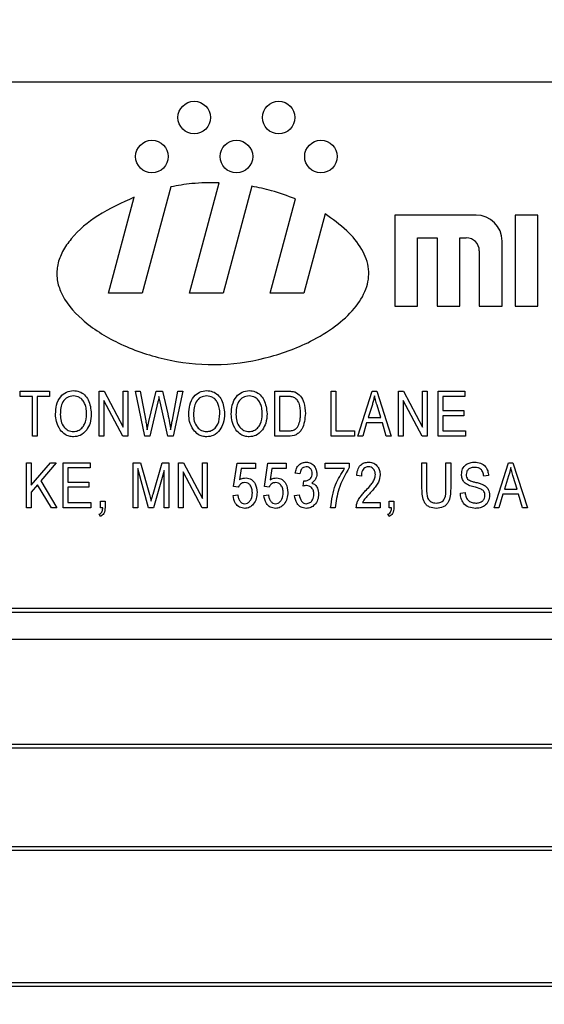
# Model space of a CAD drawing. Units: inches. Extents: x 4 to 84, y 4 to 63.
# Drawn here: x 39.6 to 40.3, y 27.2 to 28.5 of the extents above; entities that cross this region are included whole.
import ezdxf

# ---------------------------------------------------------------- set-up
doc = ezdxf.new("R2010")
doc.units = ezdxf.units.IN
doc.header["$LTSCALE"] = 8
doc.header["$MEASUREMENT"] = 0
doc.layers.add('FORMAT', color=7, linetype='Continuous')
doc.styles.add('SLDTEXTSTYLE0', font='TXT', dxfattribs={"width": 0.75})
doc.dimstyles.new('SLDDIMSTYLE0', dxfattribs={"dimtxt": 0.666667, "dimasz": 0.44, "dimexe": 0, "dimexo": 0.0625, "dimgap": 0.166667, "dimtad": 0, "dimtih": 1, "dimtoh": 1, "dimdec": 3, "dimrnd": 1e-09, "dimzin": 12, "dimdsep": 46, "dimtxsty": 'SLDTEXTSTYLE0', "dimsah": 1, "dimcen": 0.09, "dimadec": 0, "dimazin": 3, "dimtfac": 1, "dimtdec": 4, "dimtofl": 0, "dimtmove": 0, "dimatfit": 3, "dimfxl": 0, "dimfrac": 2, "dimtolj": 1, "dimtzin": 12, "dimarcsym": 0})
doc.dimstyles.new('SLDDIMSTYLE1', dxfattribs={"dimtxt": 0.666667, "dimasz": 0.44, "dimexe": 0, "dimexo": 0.0625, "dimgap": 0.166667, "dimtad": 0, "dimtih": 1, "dimtoh": 1, "dimdec": 3, "dimrnd": 1e-09, "dimzin": 4, "dimdsep": 46, "dimtxsty": 'SLDTEXTSTYLE0', "dimsah": 1, "dimcen": 0.09, "dimadec": 0, "dimazin": 1, "dimtfac": 1, "dimtdec": 4, "dimtofl": 0, "dimtmove": 0, "dimatfit": 3, "dimfxl": 0, "dimfrac": 2, "dimtolj": 1, "dimtzin": 12, "dimarcsym": 0})

# ---------------------------------------------------------------- blocks, each defined once
blk = doc.blocks.new('_D')
at = {"layer": 'FORMAT'}
for p, q in [((35.1322, 27.308), (35.1322, 18.0915)), ((42.5072, 18.808), (42.5072, 18.0915)), ((35.1322, 18.5915), (37.7117, 18.5915)), ((42.5072, 18.5915), (39.9278, 18.5915))]:
    blk.add_line(p, q, dxfattribs=at)
for points in [[(35.1322, 18.5915), (35.5722, 18.4915), (35.5722, 18.6915)], [(42.5072, 18.5915), (42.0672, 18.6915), (42.0672, 18.4915)]]:
    blk.add_solid(points, dxfattribs=at)
at = {"layer": 'FORMAT', "insert": (37.7117, 18.9212), "char_height": 0.66667, "attachment_point": 1, "style": 'SLDTEXTSTYLE0'}
blk.add_mtext('7.375', dxfattribs=at)
blk = doc.blocks.new('_D_3')
at = {"layer": 'FORMAT'}
for p, q in [((35.1322, 28.108), (35.1322, 39.7473)), ((73.6322, 28.108), (73.6322, 39.7473)), ((35.1322, 39.2473), (53.0279, 39.2473)), ((73.6322, 39.2473), (55.7366, 39.2473))]:
    blk.add_line(p, q, dxfattribs=at)
for points in [[(35.1322, 39.2473), (35.5722, 39.1473), (35.5722, 39.3473)], [(73.6322, 39.2473), (73.1922, 39.3473), (73.1922, 39.1473)]]:
    blk.add_solid(points, dxfattribs=at)
at = {"layer": 'FORMAT', "insert": (53.0279, 39.5771), "char_height": 0.66667, "attachment_point": 1, "style": 'SLDTEXTSTYLE0'}
blk.add_mtext('38.500', dxfattribs=at)

msp = doc.modelspace()

# ---------------------------------------------------------------- linework, layer by layer
at = {"color": 7, "linetype": 'Continuous', "lineweight": 25}
for p, q in [((41.7572, 28.458), (39.0072, 28.458)), ((39.8054, 28.1741), (39.8453, 28.3227)), ((39.8893, 28.318), (39.8507, 28.1741)), ((39.7804, 28.3172), (39.742, 28.1741)), ((39.6967, 28.1741), (39.7313, 28.303)), ((39.9141, 28.1741), (39.9481, 28.3008)), ((39.988, 28.2806), (39.9594, 28.1741)), ((40.1913, 28.2791), (40.0819, 28.2791)), ((40.0819, 28.2791), (40.0819, 28.1566)), ((40.2438, 28.2791), (40.2438, 28.1566)), ((40.2744, 28.2791), (40.2438, 28.2791)), ((40.2744, 28.1566), (40.2744, 28.2791)), ((40.1126, 28.1566), (40.1126, 28.2485)), ((40.1126, 28.2485), (40.1388, 28.2485)), ((40.1388, 28.2485), (40.1388, 28.1566)), ((40.1694, 28.2485), (40.1782, 28.2485)), ((40.1694, 28.1566), (40.1694, 28.2485)), ((40.2263, 28.1566), (40.2263, 28.2441)), ((40.1957, 28.231), (40.1957, 28.1566)), ((39.742, 28.1741), (39.6967, 28.1741)), ((39.8507, 28.1741), (39.8054, 28.1741)), ((39.9594, 28.1741), (39.9141, 28.1741)), ((40.0819, 28.1566), (40.1126, 28.1566)), ((40.1388, 28.1566), (40.1694, 28.1566)), ((40.1957, 28.1566), (40.2263, 28.1566)), ((40.2438, 28.1566), (40.2744, 28.1566)), ((39.5776, 28.0349), (39.5776, 28.042)), ((39.5776, 28.042), (39.617, 28.042)), ((39.617, 28.042), (39.617, 28.0349)), ((39.684, 27.9813), (39.684, 28.042)), ((39.684, 28.042), (39.6907, 28.042)), ((39.6907, 28.042), (39.7163, 27.9937)), ((39.7163, 27.9937), (39.7163, 28.042)), ((39.7163, 28.042), (39.7226, 28.042)), ((39.7226, 28.042), (39.7226, 27.9813)), ((39.7328, 28.042), (39.7392, 28.042)), ((39.7454, 27.9813), (39.7328, 28.042)), ((39.7392, 28.042), (39.7466, 28.0022)), ((39.7509, 28.001), (39.7605, 28.042)), ((39.7605, 28.042), (39.7693, 28.042)), ((39.7693, 28.042), (39.7763, 28.0113)), ((39.7825, 28.003), (39.79, 28.042)), ((39.7964, 28.042), (39.7834, 27.9813)), ((39.79, 28.042), (39.7964, 28.042)), ((39.9205, 27.9813), (39.9205, 28.042)), ((39.9205, 28.042), (39.9376, 28.042)), ((39.9962, 27.9813), (39.9962, 28.042)), ((39.9962, 28.042), (40.0025, 28.042)), ((40.0025, 28.042), (40.0025, 27.9884)), ((40.0321, 27.9813), (40.0515, 28.042)), ((40.0515, 28.042), (40.0576, 28.042)), ((40.0576, 28.042), (40.077, 27.9813)), ((40.0869, 27.9813), (40.0869, 28.042)), ((40.0869, 28.042), (40.0936, 28.042)), ((40.0936, 28.042), (40.1192, 27.9937)), ((40.1192, 27.9937), (40.1192, 28.042)), ((40.1192, 28.042), (40.1255, 28.042)), ((40.1255, 28.042), (40.1255, 27.9813)), ((40.1401, 28.042), (40.1764, 28.042)), ((40.1401, 27.9813), (40.1401, 28.042)), ((40.1764, 28.042), (40.1764, 28.0349)), ((39.5941, 28.0349), (39.5776, 28.0349)), ((39.5941, 27.9813), (39.5941, 28.0349)), ((39.617, 28.0349), (39.6004, 28.0349)), ((39.6004, 28.0349), (39.6004, 27.9813)), ((39.6903, 28.0296), (39.6903, 27.9813)), ((39.7159, 27.9813), (39.6903, 28.0296)), ((39.763, 28.0276), (39.7523, 27.9813)), ((39.766, 28.0276), (39.7644, 28.0347)), ((39.7764, 27.9813), (39.766, 28.0276)), ((39.9375, 28.0349), (39.9268, 28.0349)), ((39.9268, 28.0349), (39.9268, 27.9884)), ((40.1188, 27.9813), (40.0932, 28.0296)), ((40.0932, 28.0296), (40.0932, 27.9813)), ((40.1464, 28.0349), (40.1464, 28.016)), ((40.1764, 28.0349), (40.1464, 28.0349)), ((40.0517, 28.0242), (40.046, 28.0066)), ((40.0631, 28.0066), (40.058, 28.0232)), ((40.1464, 28.016), (40.1748, 28.016)), ((40.1748, 28.016), (40.1748, 28.0089)), ((39.7487, 27.9898), (39.7509, 28.001)), ((40.044, 27.9995), (40.0387, 27.9813)), ((40.0652, 27.9995), (40.044, 27.9995)), ((40.046, 28.0066), (40.0631, 28.0066)), ((40.0705, 27.9813), (40.0652, 27.9995)), ((40.1748, 28.0089), (40.1464, 28.0089)), ((40.1464, 28.0089), (40.1464, 27.9884)), ((39.9268, 27.9884), (39.9377, 27.9884)), ((40.0025, 27.9884), (40.0277, 27.9884)), ((40.0277, 27.9884), (40.0277, 27.9813)), ((40.1464, 27.9884), (40.1771, 27.9884)), ((40.1771, 27.9884), (40.1771, 27.9813)), ((39.6004, 27.9813), (39.5941, 27.9813)), ((39.6903, 27.9813), (39.684, 27.9813)), ((39.7226, 27.9813), (39.7159, 27.9813)), ((39.7523, 27.9813), (39.7454, 27.9813)), ((39.7834, 27.9813), (39.7764, 27.9813)), ((39.9384, 27.9813), (39.9205, 27.9813)), ((40.0277, 27.9813), (39.9962, 27.9813)), ((40.0387, 27.9813), (40.0321, 27.9813)), ((40.077, 27.9813), (40.0705, 27.9813)), ((40.0932, 27.9813), (40.0869, 27.9813)), ((40.1255, 27.9813), (40.1188, 27.9813)), ((40.1771, 27.9813), (40.1401, 27.9813)), ((39.5863, 27.9457), (39.5926, 27.9457)), ((39.5863, 27.885), (39.5863, 27.9457)), ((39.5926, 27.9457), (39.5926, 27.9155)), ((39.5926, 27.9155), (39.6183, 27.9457)), ((39.6263, 27.9457), (39.6054, 27.9211)), ((39.6183, 27.9457), (39.6263, 27.9457)), ((39.6355, 27.9457), (39.6718, 27.9457)), ((39.6355, 27.885), (39.6355, 27.9457)), ((39.6718, 27.9386), (39.6418, 27.9386)), ((39.6418, 27.9386), (39.6418, 27.9197)), ((39.6718, 27.9457), (39.6718, 27.9386)), ((39.7298, 27.885), (39.7298, 27.9457)), ((39.7298, 27.9457), (39.7397, 27.9457)), ((39.7361, 27.938), (39.7361, 27.885)), ((39.7505, 27.885), (39.7361, 27.938)), ((39.7397, 27.9457), (39.7515, 27.9027)), ((39.7566, 27.9035), (39.7689, 27.9457)), ((39.7715, 27.9351), (39.757, 27.885)), ((39.7689, 27.9457), (39.7779, 27.9457)), ((39.7715, 27.885), (39.7715, 27.9351)), ((39.7779, 27.9457), (39.7779, 27.885)), ((39.7909, 27.885), (39.7909, 27.9457)), ((39.7909, 27.9457), (39.7976, 27.9457)), ((39.8227, 27.885), (39.7972, 27.9333)), ((39.7972, 27.9333), (39.7972, 27.885)), ((39.7976, 27.9457), (39.8232, 27.8973)), ((39.8232, 27.8973), (39.8232, 27.9457)), ((39.8232, 27.9457), (39.8295, 27.9457)), ((39.8295, 27.9457), (39.8295, 27.885)), ((39.865, 27.9138), (39.8697, 27.9449)), ((39.8697, 27.9449), (39.8942, 27.9449)), ((39.875, 27.9378), (39.8727, 27.9228)), ((39.8942, 27.9378), (39.875, 27.9378)), ((39.8942, 27.9449), (39.8942, 27.9378)), ((39.9064, 27.9138), (39.9111, 27.9449)), ((39.9111, 27.9449), (39.9356, 27.9449)), ((39.9164, 27.9378), (39.9141, 27.9228)), ((39.9356, 27.9378), (39.9164, 27.9378)), ((39.9356, 27.9449), (39.9356, 27.9378)), ((39.9884, 27.9378), (39.9884, 27.9449)), ((39.9884, 27.9449), (40.0207, 27.9449)), ((40.0144, 27.9378), (39.9884, 27.9378)), ((40.0207, 27.9449), (40.0207, 27.9391)), ((40.1185, 27.9457), (40.1248, 27.9457)), ((40.1185, 27.9108), (40.1185, 27.9457)), ((40.1248, 27.9457), (40.1248, 27.9108)), ((40.1508, 27.9108), (40.1508, 27.9457)), ((40.1508, 27.9457), (40.1572, 27.9457)), ((40.1572, 27.9457), (40.1572, 27.9108)), ((40.2155, 27.885), (40.2349, 27.9457)), ((40.2349, 27.9457), (40.241, 27.9457)), ((40.241, 27.9457), (40.2604, 27.885)), ((39.6054, 27.9211), (39.6272, 27.885)), ((39.6418, 27.9197), (39.6702, 27.9197)), ((39.6702, 27.9197), (39.6702, 27.9126)), ((39.9541, 27.9307), (39.9478, 27.9315)), ((39.9588, 27.9141), (39.9596, 27.9213)), ((39.9596, 27.9213), (39.9606, 27.9212)), ((40.0369, 27.9276), (40.0306, 27.9284)), ((40.208, 27.9284), (40.2017, 27.9276)), ((40.2352, 27.9279), (40.2294, 27.9102)), ((40.2465, 27.9102), (40.2414, 27.9269)), ((39.6011, 27.9161), (39.5926, 27.9061)), ((39.62, 27.885), (39.6011, 27.9161)), ((39.6418, 27.9126), (39.6418, 27.8921)), ((39.6702, 27.9126), (39.6418, 27.9126)), ((39.8713, 27.9129), (39.865, 27.9138)), ((39.9127, 27.9129), (39.9064, 27.9138)), ((40.2294, 27.9102), (40.2465, 27.9102)), ((39.5926, 27.9061), (39.5926, 27.885)), ((39.6856, 27.8937), (39.6919, 27.8937)), ((39.6856, 27.885), (39.6856, 27.8937)), ((39.6919, 27.8937), (39.6919, 27.8852)), ((39.7515, 27.9027), (39.7538, 27.8938)), ((39.8642, 27.9016), (39.8705, 27.9024)), ((39.9056, 27.9016), (39.9119, 27.9024)), ((39.947, 27.9016), (39.9533, 27.9024)), ((40.0744, 27.8937), (40.0807, 27.8937)), ((40.0744, 27.885), (40.0744, 27.8937)), ((40.0807, 27.8937), (40.0807, 27.8852)), ((40.1702, 27.9047), (40.1765, 27.9055)), ((40.2274, 27.9032), (40.2221, 27.885)), ((40.2486, 27.9032), (40.2274, 27.9032)), ((40.2539, 27.885), (40.2486, 27.9032)), ((39.5926, 27.885), (39.5863, 27.885)), ((39.6272, 27.885), (39.62, 27.885)), ((39.6726, 27.885), (39.6355, 27.885)), ((39.6418, 27.8921), (39.6726, 27.8921)), ((39.6726, 27.8921), (39.6726, 27.885)), ((39.6888, 27.885), (39.6856, 27.885)), ((39.7361, 27.885), (39.7298, 27.885)), ((39.757, 27.885), (39.7505, 27.885)), ((39.7779, 27.885), (39.7715, 27.885)), ((39.7972, 27.885), (39.7909, 27.885)), ((39.8295, 27.885), (39.8227, 27.885)), ((40.0018, 27.885), (39.9955, 27.885)), ((40.0621, 27.885), (40.0298, 27.885)), ((40.0385, 27.8921), (40.0621, 27.8921)), ((40.0621, 27.8921), (40.0621, 27.885)), ((40.0775, 27.885), (40.0744, 27.885)), ((40.2221, 27.885), (40.2155, 27.885)), ((40.2604, 27.885), (40.2539, 27.885)), ((39.6856, 27.8732), (39.6839, 27.8764)), ((40.0744, 27.8732), (40.0726, 27.8764)), ((41.6322, 27.7492), (39.1322, 27.7492)), ((41.6272, 27.7442), (39.1372, 27.7442)), ((39.1322, 27.5617), (41.6322, 27.5617)), ((39.1372, 27.5667), (41.6272, 27.5667)), ((41.6322, 27.4285), (39.1322, 27.4285)), ((41.6272, 27.4235), (39.1372, 27.4235)), ((39.1372, 27.246), (41.6272, 27.246)), ((39.1322, 27.241), (41.6322, 27.241))]:
    msp.add_line(p, q, dxfattribs=at)
for centre in [(39.8119, 28.4104), (39.9256, 28.4104), (39.755, 28.3579), (39.8687, 28.3579), (39.9825, 28.3579)]:
    msp.add_circle(centre, 0.0219, dxfattribs=at)
for centre, radius, start in [((40.1913, 28.2441), 0.035, 360), ((40.1782, 28.231), 0.0175, 0)]:
    msp.add_arc(centre, radius, start, 90, dxfattribs=at)
for points, knots in [([(39.8453, 28.3227), (39.833, 28.3227), (39.8112, 28.3226), (39.7898, 28.3188), (39.7804, 28.3172)], [0, 0, 0, 0, 0.561647, 1, 1, 1, 1]), ([(39.9481, 28.3008), (39.9375, 28.3048), (39.9183, 28.312), (39.8982, 28.3161), (39.8893, 28.318)], [0, 0, 0, 0, 0.552932, 1, 1, 1, 1]), ([(39.7313, 28.303), (39.7145, 28.2956), (39.6832, 28.2816), (39.6511, 28.2548), (39.6344, 28.2309), (39.6274, 28.2128), (39.6262, 28.1941), (39.6341, 28.1668), (39.662, 28.1342), (39.7108, 28.104), (39.7718, 28.0829), (39.8395, 28.075), (39.9068, 28.0841), (39.9615, 28.1038), (40.0014, 28.1279), (40.0275, 28.1514), (40.0445, 28.1777), (40.049, 28.2069), (40.0382, 28.235), (40.0171, 28.2602), (39.9981, 28.2735), (39.988, 28.2806)], [0, 0, 0, 0, 0.070336, 0.131255, 0.15774, 0.181911, 0.204893, 0.2285, 0.289538, 0.363926, 0.447734, 0.535613, 0.623359, 0.70666, 0.757134, 0.801912, 0.840629, 0.875279, 0.911248, 0.952581, 1, 1, 1, 1]), ([(39.6253, 28.0109), (39.6255, 28.0151), (39.6259, 28.0235), (39.631, 28.0343), (39.6395, 28.0416), (39.6461, 28.0424), (39.6494, 28.0428)], [0, 0, 0, 0, 0.281102, 0.560667, 0.780476, 1, 1, 1, 1]), ([(39.6494, 28.0428), (39.6521, 28.0425), (39.6576, 28.0419), (39.6646, 28.0372), (39.6718, 28.0275), (39.6727, 28.0182), (39.6734, 28.0116)], [0, 0, 0, 0, 0.186969, 0.374007, 0.561263, 1, 1, 1, 1]), ([(39.8046, 28.0109), (39.8048, 28.0151), (39.8052, 28.0235), (39.8103, 28.0343), (39.8188, 28.0416), (39.8254, 28.0424), (39.8287, 28.0428)], [0, 0, 0, 0, 0.2811022, 0.5606668, 0.7804755, 1, 1, 1, 1]), ([(39.8287, 28.0428), (39.8315, 28.0425), (39.8369, 28.0419), (39.844, 28.0372), (39.8512, 28.0275), (39.8521, 28.0182), (39.8527, 28.0116)], [0, 0, 0, 0, 0.186969, 0.374007, 0.561263, 1, 1, 1, 1]), ([(39.8618, 28.0109), (39.862, 28.0151), (39.8624, 28.0235), (39.8675, 28.0343), (39.876, 28.0416), (39.8826, 28.0424), (39.8859, 28.0428)], [0, 0, 0, 0, 0.281102, 0.560667, 0.780476, 1, 1, 1, 1]), ([(39.8859, 28.0428), (39.8886, 28.0425), (39.8941, 28.0419), (39.9011, 28.0372), (39.9083, 28.0275), (39.9092, 28.0182), (39.9099, 28.0116)], [0, 0, 0, 0, 0.186969, 0.374007, 0.561263, 1, 1, 1, 1]), ([(39.9376, 28.042), (39.9395, 28.042), (39.9427, 28.042), (39.9459, 28.0412), (39.9473, 28.0409)], [0, 0, 0, 0, 0.560309, 1, 1, 1, 1]), ([(39.9473, 28.0409), (39.9501, 28.0393), (39.9557, 28.036), (39.9607, 28.0252), (39.9612, 28.017), (39.9615, 28.012)], [0, 0, 0, 0, 0.278195, 0.558779, 1, 1, 1, 1]), ([(39.6494, 28.0357), (39.6465, 28.0353), (39.6407, 28.0345), (39.6324, 28.0255), (39.6319, 28.0167), (39.6316, 28.0108)], [0, 0, 0, 0, 0.249864, 0.500129, 1, 1, 1, 1]), ([(39.6644, 28.0255), (39.6636, 28.0271), (39.6619, 28.0302), (39.6568, 28.0345), (39.6522, 28.0353), (39.6494, 28.0357)], [0, 0, 0, 0, 0.281071, 0.562112, 1, 1, 1, 1]), ([(39.7644, 28.0347), (39.7642, 28.0334), (39.7638, 28.031), (39.7632, 28.0286), (39.763, 28.0276)], [0, 0, 0, 0, 0.5599988, 1, 1, 1, 1]), ([(39.8288, 28.0357), (39.8259, 28.0353), (39.8201, 28.0345), (39.8118, 28.0255), (39.8113, 28.0167), (39.8109, 28.0108)], [0, 0, 0, 0, 0.249864, 0.500129, 1, 1, 1, 1]), ([(39.8438, 28.0255), (39.8429, 28.0271), (39.8412, 28.0302), (39.8362, 28.0345), (39.8316, 28.0353), (39.8288, 28.0357)], [0, 0, 0, 0, 0.2810714, 0.5621124, 1, 1, 1, 1]), ([(39.8859, 28.0357), (39.883, 28.0353), (39.8772, 28.0345), (39.8689, 28.0255), (39.8684, 28.0167), (39.8681, 28.0108)], [0, 0, 0, 0, 0.249864, 0.500129, 1, 1, 1, 1]), ([(39.9009, 28.0255), (39.9001, 28.0271), (39.8984, 28.0302), (39.8933, 28.0345), (39.8887, 28.0353), (39.8859, 28.0357)], [0, 0, 0, 0, 0.2810714, 0.5621124, 1, 1, 1, 1]), ([(39.9461, 28.0337), (39.9445, 28.0341), (39.9417, 28.0349), (39.9388, 28.0349), (39.9375, 28.0349)], [0, 0, 0, 0, 0.559046, 1, 1, 1, 1]), ([(39.9552, 28.0121), (39.955, 28.0167), (39.9546, 28.0232), (39.9506, 28.0307), (39.9476, 28.0327), (39.9461, 28.0337)], [0, 0, 0, 0, 0.559955, 0.78064, 1, 1, 1, 1]), ([(40.0546, 28.0357), (40.0541, 28.0335), (40.0534, 28.0297), (40.0522, 28.0259), (40.0517, 28.0242)], [0, 0, 0, 0, 0.559989, 1, 1, 1, 1]), ([(40.058, 28.0232), (40.0573, 28.0255), (40.0561, 28.0297), (40.055, 28.0339), (40.0546, 28.0357)], [0, 0, 0, 0, 0.560012, 1, 1, 1, 1]), ([(39.6671, 28.0118), (39.6669, 28.0144), (39.6668, 28.0192), (39.6651, 28.0236), (39.6644, 28.0255)], [0, 0, 0, 0, 0.559944, 1, 1, 1, 1]), ([(39.8464, 28.0118), (39.8463, 28.0144), (39.8461, 28.0192), (39.8445, 28.0236), (39.8438, 28.0255)], [0, 0, 0, 0, 0.559944, 1, 1, 1, 1]), ([(39.9036, 28.0118), (39.9034, 28.0144), (39.9033, 28.0192), (39.9016, 28.0236), (39.9009, 28.0255)], [0, 0, 0, 0, 0.559944, 1, 1, 1, 1]), ([(39.6314, 27.9901), (39.6294, 27.9937), (39.6258, 28.0002), (39.6254, 28.0076), (39.6253, 28.0109)], [0, 0, 0, 0, 0.559102, 1, 1, 1, 1]), ([(39.6316, 28.0108), (39.6318, 28.0077), (39.6321, 28.0016), (39.6359, 27.9939), (39.6421, 27.9886), (39.6469, 27.988), (39.6493, 27.9876)], [0, 0, 0, 0, 0.280986, 0.560498, 0.780477, 1, 1, 1, 1]), ([(39.6493, 27.9876), (39.6514, 27.9879), (39.6556, 27.9883), (39.6609, 27.9921), (39.6663, 27.9996), (39.6667, 28.0068), (39.6671, 28.0118)], [0, 0, 0, 0, 0.186769, 0.373612, 0.560743, 1, 1, 1, 1]), ([(39.6734, 28.0116), (39.6732, 28.0073), (39.6728, 27.9995), (39.6689, 27.9928), (39.6672, 27.9898)], [0, 0, 0, 0, 0.560285, 1, 1, 1, 1]), ([(39.7466, 28.0022), (39.747, 27.9999), (39.7478, 27.9958), (39.7484, 27.9917), (39.7487, 27.9898)], [0, 0, 0, 0, 0.55999, 1, 1, 1, 1]), ([(39.7763, 28.0113), (39.7772, 28.0073), (39.7788, 28.0002), (39.7797, 27.993), (39.7802, 27.9898)], [0, 0, 0, 0, 0.559999, 1, 1, 1, 1]), ([(39.7802, 27.9898), (39.7806, 27.9923), (39.7813, 27.9967), (39.7822, 28.0011), (39.7825, 28.003)], [0, 0, 0, 0, 0.559996, 1, 1, 1, 1]), ([(39.8108, 27.9901), (39.8088, 27.9937), (39.8051, 28.0002), (39.8048, 28.0076), (39.8046, 28.0109)], [0, 0, 0, 0, 0.559102, 1, 1, 1, 1]), ([(39.8109, 28.0108), (39.8111, 28.0077), (39.8114, 28.0016), (39.8153, 27.9939), (39.8214, 27.9886), (39.8262, 27.988), (39.8286, 27.9876)], [0, 0, 0, 0, 0.280986, 0.560498, 0.780477, 1, 1, 1, 1]), ([(39.8286, 27.9876), (39.8307, 27.9879), (39.8349, 27.9883), (39.8402, 27.9921), (39.8456, 27.9996), (39.8461, 28.0068), (39.8464, 28.0118)], [0, 0, 0, 0, 0.1867689, 0.3736119, 0.5607427, 1, 1, 1, 1]), ([(39.8527, 28.0116), (39.8525, 28.0073), (39.8521, 27.9995), (39.8482, 27.9928), (39.8465, 27.9898)], [0, 0, 0, 0, 0.560285, 1, 1, 1, 1]), ([(39.8679, 27.9901), (39.8659, 27.9937), (39.8623, 28.0002), (39.8619, 28.0076), (39.8618, 28.0109)], [0, 0, 0, 0, 0.559102, 1, 1, 1, 1]), ([(39.8681, 28.0108), (39.8683, 28.0077), (39.8686, 28.0016), (39.8724, 27.9939), (39.8786, 27.9886), (39.8834, 27.988), (39.8858, 27.9876)], [0, 0, 0, 0, 0.280986, 0.560498, 0.780477, 1, 1, 1, 1]), ([(39.8858, 27.9876), (39.8879, 27.9879), (39.8921, 27.9883), (39.8974, 27.9921), (39.9028, 27.9996), (39.9032, 28.0068), (39.9036, 28.0118)], [0, 0, 0, 0, 0.186769, 0.373612, 0.560743, 1, 1, 1, 1]), ([(39.9099, 28.0116), (39.9097, 28.0073), (39.9093, 27.9995), (39.9054, 27.9928), (39.9037, 27.9898)], [0, 0, 0, 0, 0.560285, 1, 1, 1, 1]), ([(39.9615, 28.012), (39.9609, 28.0046), (39.9601, 27.9953), (39.9537, 27.9864), (39.9477, 27.982), (39.9421, 27.9816), (39.9384, 27.9813)], [0, 0, 0, 0, 0.498621, 0.624388, 0.749821, 1, 1, 1, 1]), ([(39.9528, 27.9973), (39.9536, 28), (39.955, 28.0048), (39.9551, 28.0099), (39.9552, 28.0121)], [0, 0, 0, 0, 0.559565, 1, 1, 1, 1]), ([(39.6493, 27.9806), (39.6474, 27.9807), (39.6434, 27.981), (39.6368, 27.9838), (39.6335, 27.9877), (39.6314, 27.9901)], [0, 0, 0, 0, 0.280496, 0.560777, 1, 1, 1, 1]), ([(39.6672, 27.9898), (39.6644, 27.9869), (39.6596, 27.9816), (39.6525, 27.9809), (39.6493, 27.9806)], [0, 0, 0, 0, 0.559068, 1, 1, 1, 1]), ([(39.8287, 27.9806), (39.8267, 27.9807), (39.8228, 27.981), (39.8161, 27.9838), (39.8128, 27.9877), (39.8108, 27.9901)], [0, 0, 0, 0, 0.280496, 0.560777, 1, 1, 1, 1]), ([(39.8465, 27.9898), (39.8438, 27.9869), (39.8389, 27.9816), (39.8318, 27.9809), (39.8287, 27.9806)], [0, 0, 0, 0, 0.559068, 1, 1, 1, 1]), ([(39.8858, 27.9806), (39.8839, 27.9807), (39.8799, 27.981), (39.8733, 27.9838), (39.87, 27.9877), (39.8679, 27.9901)], [0, 0, 0, 0, 0.280496, 0.560777, 1, 1, 1, 1]), ([(39.9037, 27.9898), (39.9009, 27.9869), (39.8961, 27.9816), (39.889, 27.9809), (39.8858, 27.9806)], [0, 0, 0, 0, 0.559068, 1, 1, 1, 1]), ([(39.9377, 27.9884), (39.9394, 27.9885), (39.9429, 27.9886), (39.9477, 27.9902), (39.951, 27.9935), (39.9522, 27.996), (39.9528, 27.9973)], [0, 0, 0, 0, 0.280747, 0.56, 0.779709, 1, 1, 1, 1]), ([(39.9478, 27.9315), (39.9482, 27.9337), (39.9491, 27.9379), (39.9527, 27.943), (39.9575, 27.946), (39.9609, 27.9463), (39.9627, 27.9465)], [0, 0, 0, 0, 0.280681, 0.56, 0.779941, 1, 1, 1, 1]), ([(39.9627, 27.9465), (39.9649, 27.9462), (39.9693, 27.9456), (39.974, 27.9411), (39.9766, 27.9359), (39.9768, 27.9324), (39.977, 27.9307)], [0, 0, 0, 0, 0.279055, 0.558748, 0.779188, 1, 1, 1, 1]), ([(40.0306, 27.9284), (40.0309, 27.9309), (40.0315, 27.9359), (40.0351, 27.9423), (40.0407, 27.946), (40.0447, 27.9463), (40.0467, 27.9465)], [0, 0, 0, 0, 0.28092, 0.560105, 0.779774, 1, 1, 1, 1]), ([(40.0467, 27.9465), (40.0492, 27.9463), (40.0541, 27.9458), (40.059, 27.9408), (40.0617, 27.9352), (40.062, 27.9314), (40.0621, 27.9295)], [0, 0, 0, 0, 0.279693, 0.558261, 0.779102, 1, 1, 1, 1]), ([(40.1718, 27.9299), (40.172, 27.9324), (40.1725, 27.9375), (40.1774, 27.9432), (40.1833, 27.9461), (40.1874, 27.9464), (40.1894, 27.9465)], [0, 0, 0, 0, 0.279697, 0.558854, 0.77913, 1, 1, 1, 1]), ([(40.1894, 27.9465), (40.1921, 27.9463), (40.1976, 27.9458), (40.204, 27.9411), (40.2074, 27.9348), (40.2078, 27.9305), (40.208, 27.9284)], [0, 0, 0, 0, 0.280155, 0.559064, 0.779285, 1, 1, 1, 1]), ([(39.9628, 27.9402), (39.9615, 27.94), (39.9588, 27.9397), (39.9552, 27.9362), (39.9545, 27.9328), (39.9541, 27.9307)], [0, 0, 0, 0, 0.280053, 0.559903, 1, 1, 1, 1]), ([(39.9707, 27.9311), (39.9706, 27.9323), (39.9704, 27.9348), (39.9685, 27.9379), (39.9658, 27.9399), (39.9638, 27.9401), (39.9628, 27.9402)], [0, 0, 0, 0, 0.280461, 0.5598856, 0.7799956, 1, 1, 1, 1]), ([(39.9955, 27.885), (39.997, 27.8957), (39.9996, 27.9146), (40.0099, 27.9307), (40.0144, 27.9378)], [0, 0, 0, 0, 0.559654, 1, 1, 1, 1]), ([(40.0207, 27.9391), (40.0152, 27.9297), (40.0053, 27.9128), (40.0029, 27.8935), (40.0018, 27.885)], [0, 0, 0, 0, 0.559465, 1, 1, 1, 1]), ([(40.0465, 27.9402), (40.0454, 27.9401), (40.0432, 27.9399), (40.0403, 27.938), (40.0374, 27.9341), (40.0371, 27.9303), (40.0369, 27.9276)], [0, 0, 0, 0, 0.186999, 0.373859, 0.561031, 1, 1, 1, 1]), ([(40.0558, 27.9296), (40.0557, 27.9311), (40.0555, 27.934), (40.0531, 27.9376), (40.05, 27.9398), (40.0477, 27.9401), (40.0465, 27.9402)], [0, 0, 0, 0, 0.280425, 0.559943, 0.779929, 1, 1, 1, 1]), ([(40.1896, 27.9394), (40.188, 27.9393), (40.1848, 27.9392), (40.1808, 27.937), (40.1784, 27.9335), (40.1782, 27.931), (40.1781, 27.9297)], [0, 0, 0, 0, 0.280929, 0.559977, 0.779752, 1, 1, 1, 1]), ([(40.2017, 27.9276), (40.2015, 27.9294), (40.201, 27.9329), (40.198, 27.9372), (40.1938, 27.9392), (40.191, 27.9393), (40.1896, 27.9394)], [0, 0, 0, 0, 0.280757, 0.5593, 0.779211, 1, 1, 1, 1]), ([(40.238, 27.9394), (40.2376, 27.9372), (40.2368, 27.9333), (40.2357, 27.9296), (40.2352, 27.9279)], [0, 0, 0, 0, 0.559989, 1, 1, 1, 1]), ([(40.2414, 27.9269), (40.2407, 27.9292), (40.2395, 27.9334), (40.2384, 27.9375), (40.238, 27.9394)], [0, 0, 0, 0, 0.560012, 1, 1, 1, 1]), ([(39.8727, 27.9228), (39.8743, 27.9236), (39.8772, 27.925), (39.8803, 27.9251), (39.8817, 27.9252)], [0, 0, 0, 0, 0.5597946, 1, 1, 1, 1]), ([(39.8817, 27.9252), (39.8842, 27.9247), (39.8893, 27.9237), (39.8955, 27.9163), (39.8961, 27.9097), (39.8965, 27.9057)], [0, 0, 0, 0, 0.278738, 0.559657, 1, 1, 1, 1]), ([(39.9141, 27.9228), (39.9157, 27.9236), (39.9186, 27.925), (39.9217, 27.9251), (39.9231, 27.9252)], [0, 0, 0, 0, 0.5597946, 1, 1, 1, 1]), ([(39.9231, 27.9252), (39.9256, 27.9247), (39.9307, 27.9237), (39.9369, 27.9163), (39.9375, 27.9097), (39.9379, 27.9057)], [0, 0, 0, 0, 0.278738, 0.559657, 1, 1, 1, 1]), ([(39.9606, 27.9212), (39.9621, 27.9213), (39.965, 27.9216), (39.9685, 27.9241), (39.9704, 27.9275), (39.9706, 27.9299), (39.9707, 27.9311)], [0, 0, 0, 0, 0.280151, 0.559297, 0.779344, 1, 1, 1, 1]), ([(39.977, 27.9307), (39.9769, 27.9293), (39.9767, 27.9266), (39.9747, 27.9219), (39.9719, 27.9197), (39.9701, 27.9183)], [0, 0, 0, 0, 0.280998, 0.56178, 1, 1, 1, 1]), ([(40.0422, 27.9076), (40.0443, 27.9097), (40.0477, 27.9133), (40.052, 27.9187), (40.055, 27.9238), (40.0555, 27.9277), (40.0558, 27.9296)], [0, 0, 0, 0, 0.340516, 0.560803, 0.780736, 1, 1, 1, 1]), ([(40.0621, 27.9295), (40.0617, 27.9261), (40.0609, 27.9205), (40.0564, 27.9139), (40.0523, 27.9088), (40.0493, 27.9055), (40.0478, 27.9039)], [0, 0, 0, 0, 0.3382624, 0.5586661, 0.7793181, 1, 1, 1, 1]), ([(40.1881, 27.9132), (40.1858, 27.9138), (40.1812, 27.9151), (40.1755, 27.9188), (40.1722, 27.9242), (40.1719, 27.928), (40.1718, 27.9299)], [0, 0, 0, 0, 0.281142, 0.560056, 0.779862, 1, 1, 1, 1]), ([(40.1781, 27.9297), (40.1781, 27.9285), (40.1782, 27.9262), (40.1795, 27.9244), (40.18, 27.9236)], [0, 0, 0, 0, 0.560374, 1, 1, 1, 1]), ([(40.18, 27.9236), (40.1817, 27.9225), (40.1847, 27.9207), (40.1882, 27.9199), (40.1897, 27.9195)], [0, 0, 0, 0, 0.557866, 1, 1, 1, 1]), ([(39.88, 27.9189), (39.8789, 27.9188), (39.8769, 27.9186), (39.8736, 27.9166), (39.8722, 27.9143), (39.8713, 27.9129)], [0, 0, 0, 0, 0.280168, 0.560772, 1, 1, 1, 1]), ([(39.8902, 27.9053), (39.8901, 27.9071), (39.89, 27.9107), (39.8878, 27.9153), (39.8842, 27.9184), (39.8814, 27.9187), (39.88, 27.9189)], [0, 0, 0, 0, 0.2810318, 0.5605861, 0.780389, 1, 1, 1, 1]), ([(39.9214, 27.9189), (39.9203, 27.9188), (39.9183, 27.9186), (39.915, 27.9166), (39.9136, 27.9143), (39.9127, 27.9129)], [0, 0, 0, 0, 0.280168, 0.560772, 1, 1, 1, 1]), ([(39.9316, 27.9053), (39.9315, 27.9071), (39.9314, 27.9107), (39.9292, 27.9153), (39.9256, 27.9184), (39.9228, 27.9187), (39.9214, 27.9189)], [0, 0, 0, 0, 0.281032, 0.560586, 0.780389, 1, 1, 1, 1]), ([(39.9632, 27.915), (39.9624, 27.9149), (39.9609, 27.9148), (39.9595, 27.9143), (39.9588, 27.9141)], [0, 0, 0, 0, 0.5596945, 1, 1, 1, 1]), ([(39.973, 27.9032), (39.9729, 27.9048), (39.9727, 27.9081), (39.9703, 27.912), (39.967, 27.9146), (39.9644, 27.9148), (39.9632, 27.915)], [0, 0, 0, 0, 0.280584, 0.560068, 0.780055, 1, 1, 1, 1]), ([(39.9701, 27.9183), (39.9718, 27.9176), (39.9751, 27.9163), (39.9786, 27.9106), (39.979, 27.9061), (39.9793, 27.9033)], [0, 0, 0, 0, 0.279665, 0.55981, 1, 1, 1, 1]), ([(40.0298, 27.885), (40.0303, 27.888), (40.031, 27.8929), (40.0347, 27.8988), (40.0383, 27.9033), (40.0409, 27.9061), (40.0422, 27.9076)], [0, 0, 0, 0, 0.338271, 0.558681, 0.779312, 1, 1, 1, 1]), ([(40.1379, 27.8842), (40.1347, 27.8845), (40.13, 27.8849), (40.1246, 27.8884), (40.1188, 27.8961), (40.1187, 27.9043), (40.1185, 27.9108)], [0, 0, 0, 0, 0.250002, 0.375471, 0.500905, 1, 1, 1, 1]), ([(40.1248, 27.9108), (40.1248, 27.9062), (40.1247, 27.9005), (40.1283, 27.8948), (40.1318, 27.8919), (40.1352, 27.8916), (40.1375, 27.8913)], [0, 0, 0, 0, 0.4999106, 0.6254048, 0.7508085, 1, 1, 1, 1]), ([(40.1375, 27.8913), (40.1398, 27.8915), (40.1432, 27.8918), (40.1471, 27.8943), (40.1509, 27.9002), (40.1509, 27.9061), (40.1508, 27.9108)], [0, 0, 0, 0, 0.249752, 0.374936, 0.500094, 1, 1, 1, 1]), ([(40.1572, 27.9108), (40.157, 27.9043), (40.1569, 27.8961), (40.1511, 27.8887), (40.1459, 27.885), (40.1411, 27.8845), (40.1379, 27.8842)], [0, 0, 0, 0, 0.4989822, 0.6245812, 0.7501367, 1, 1, 1, 1]), ([(40.2033, 27.9017), (40.2032, 27.9026), (40.2031, 27.9043), (40.2021, 27.9068), (40.2003, 27.9087), (40.1958, 27.9113), (40.1915, 27.9124), (40.1881, 27.9132)], [0, 0, 0, 0, 0.124972, 0.249815, 0.374598, 0.499572, 1, 1, 1, 1]), ([(40.1897, 27.9195), (40.1917, 27.9191), (40.1953, 27.9182), (40.1987, 27.917), (40.2002, 27.9164)], [0, 0, 0, 0, 0.56013, 1, 1, 1, 1]), ([(40.2002, 27.9164), (40.2017, 27.9156), (40.2048, 27.914), (40.2088, 27.9091), (40.2093, 27.9046), (40.2096, 27.9019)], [0, 0, 0, 0, 0.2809661, 0.5614008, 1, 1, 1, 1]), ([(39.7538, 27.8938), (39.7543, 27.8956), (39.7552, 27.8988), (39.7562, 27.9021), (39.7566, 27.9035)], [0, 0, 0, 0, 0.559995, 1, 1, 1, 1]), ([(39.8799, 27.8842), (39.8775, 27.8846), (39.8726, 27.8852), (39.866, 27.8916), (39.8649, 27.8978), (39.8642, 27.9016)], [0, 0, 0, 0, 0.279957, 0.560386, 1, 1, 1, 1]), ([(39.8705, 27.9024), (39.8708, 27.9008), (39.8713, 27.8978), (39.8731, 27.8939), (39.8762, 27.8911), (39.8786, 27.8907), (39.8798, 27.8905)], [0, 0, 0, 0, 0.281107, 0.561116, 0.780993, 1, 1, 1, 1]), ([(39.8798, 27.8905), (39.8811, 27.8907), (39.8836, 27.891), (39.8865, 27.8935), (39.8897, 27.8981), (39.89, 27.9023), (39.8902, 27.9053)], [0, 0, 0, 0, 0.186402, 0.37334, 0.560627, 1, 1, 1, 1]), ([(39.8965, 27.9057), (39.8963, 27.9029), (39.8959, 27.8972), (39.8922, 27.89), (39.8866, 27.885), (39.8821, 27.8845), (39.8799, 27.8842)], [0, 0, 0, 0, 0.2807335, 0.5608617, 0.7804068, 1, 1, 1, 1]), ([(39.9213, 27.8842), (39.9188, 27.8846), (39.914, 27.8852), (39.9074, 27.8916), (39.9063, 27.8978), (39.9056, 27.9016)], [0, 0, 0, 0, 0.279957, 0.560386, 1, 1, 1, 1]), ([(39.9119, 27.9024), (39.9122, 27.9008), (39.9126, 27.8978), (39.9145, 27.8939), (39.9176, 27.8911), (39.92, 27.8907), (39.9212, 27.8905)], [0, 0, 0, 0, 0.2811074, 0.561116, 0.780993, 1, 1, 1, 1]), ([(39.9212, 27.8905), (39.9225, 27.8907), (39.925, 27.891), (39.9279, 27.8935), (39.9311, 27.8981), (39.9314, 27.9023), (39.9316, 27.9053)], [0, 0, 0, 0, 0.186402, 0.37334, 0.560627, 1, 1, 1, 1]), ([(39.9379, 27.9057), (39.9377, 27.9029), (39.9373, 27.8972), (39.9336, 27.89), (39.928, 27.885), (39.9235, 27.8845), (39.9213, 27.8842)], [0, 0, 0, 0, 0.280733, 0.560862, 0.780407, 1, 1, 1, 1]), ([(39.9627, 27.8842), (39.9603, 27.8846), (39.9555, 27.8853), (39.9489, 27.8916), (39.9477, 27.8978), (39.947, 27.9016)], [0, 0, 0, 0, 0.27999, 0.560559, 1, 1, 1, 1]), ([(39.9533, 27.9024), (39.954, 27.8993), (39.9549, 27.8949), (39.9591, 27.891), (39.9616, 27.8907), (39.9628, 27.8905)], [0, 0, 0, 0, 0.5596241, 0.779834, 1, 1, 1, 1]), ([(39.9793, 27.9033), (39.9791, 27.9007), (39.9787, 27.8954), (39.9745, 27.8891), (39.969, 27.8849), (39.9648, 27.8845), (39.9627, 27.8842)], [0, 0, 0, 0, 0.280402, 0.559933, 0.780058, 1, 1, 1, 1]), ([(39.9628, 27.8905), (39.9645, 27.8909), (39.9679, 27.8915), (39.9722, 27.8962), (39.9727, 27.9006), (39.973, 27.9032)], [0, 0, 0, 0, 0.279249, 0.560381, 1, 1, 1, 1]), ([(40.0478, 27.9039), (40.0467, 27.9027), (40.0448, 27.9006), (40.0421, 27.8977), (40.04, 27.8951), (40.039, 27.8931), (40.0385, 27.8921)], [0, 0, 0, 0, 0.340053, 0.560075, 0.780078, 1, 1, 1, 1]), ([(40.1905, 27.8842), (40.1874, 27.8845), (40.1813, 27.885), (40.1743, 27.8905), (40.1708, 27.8976), (40.1704, 27.9023), (40.1702, 27.9047)], [0, 0, 0, 0, 0.280063, 0.558927, 0.779176, 1, 1, 1, 1]), ([(40.1765, 27.9055), (40.1768, 27.9034), (40.1773, 27.8992), (40.1811, 27.8943), (40.186, 27.8917), (40.1893, 27.8915), (40.191, 27.8913)], [0, 0, 0, 0, 0.280743, 0.559143, 0.77941, 1, 1, 1, 1]), ([(40.2096, 27.9019), (40.2092, 27.8992), (40.2086, 27.8937), (40.2034, 27.8876), (40.1969, 27.8846), (40.1926, 27.8844), (40.1905, 27.8842)], [0, 0, 0, 0, 0.279546, 0.558773, 0.779039, 1, 1, 1, 1]), ([(40.191, 27.8913), (40.1927, 27.8914), (40.1961, 27.8916), (40.2003, 27.894), (40.2029, 27.8977), (40.2032, 27.9004), (40.2033, 27.9017)], [0, 0, 0, 0, 0.28085, 0.559959, 0.779767, 1, 1, 1, 1]), ([(39.6839, 27.8764), (39.6848, 27.8768), (39.6866, 27.8777), (39.6885, 27.8809), (39.6887, 27.8835), (39.6888, 27.885)], [0, 0, 0, 0, 0.280074, 0.55939, 1, 1, 1, 1]), ([(39.6919, 27.8852), (39.6917, 27.8825), (39.6915, 27.8786), (39.6883, 27.8748), (39.6865, 27.8737), (39.6856, 27.8732)], [0, 0, 0, 0, 0.558075, 0.779008, 1, 1, 1, 1]), ([(40.0726, 27.8764), (40.0735, 27.8768), (40.0753, 27.8777), (40.0773, 27.8809), (40.0774, 27.8835), (40.0775, 27.885)], [0, 0, 0, 0, 0.280074, 0.55939, 1, 1, 1, 1]), ([(40.0807, 27.8852), (40.0805, 27.8825), (40.0802, 27.8786), (40.0771, 27.8748), (40.0753, 27.8737), (40.0744, 27.8732)], [0, 0, 0, 0, 0.558075, 0.779008, 1, 1, 1, 1])]:
    msp.add_open_spline(points, degree=3, knots=knots, dxfattribs=at)
at = {"layer": 'FORMAT'}
msp.add_line((33.1322, 27.708), (75.6322, 27.708), dxfattribs=at)

# ---------------------------------------------------------------- dimensions: what is measured, and where the dimension line sits
for base, p2, dimstyle, picture, middle in [((73.6322, 39.2473), (73.6322, 27.708), 'SLDDIMSTYLE1', '_D_3', (54.3822, 39.2473)), ((42.5072, 18.5915), (42.5072, 19.208), 'SLDDIMSTYLE0', '_D', (38.8197, 18.5915))]:
    dim = msp.add_linear_dim(base=base, p1=(35.1322, 27.708), p2=p2, dimstyle=dimstyle, dxfattribs=at)
    dim.commit()
    dim.dimension.update_dxf_attribs({"geometry": picture, "text_midpoint": middle, "dimtype": 160})

doc.saveas('drawing.dxf')
